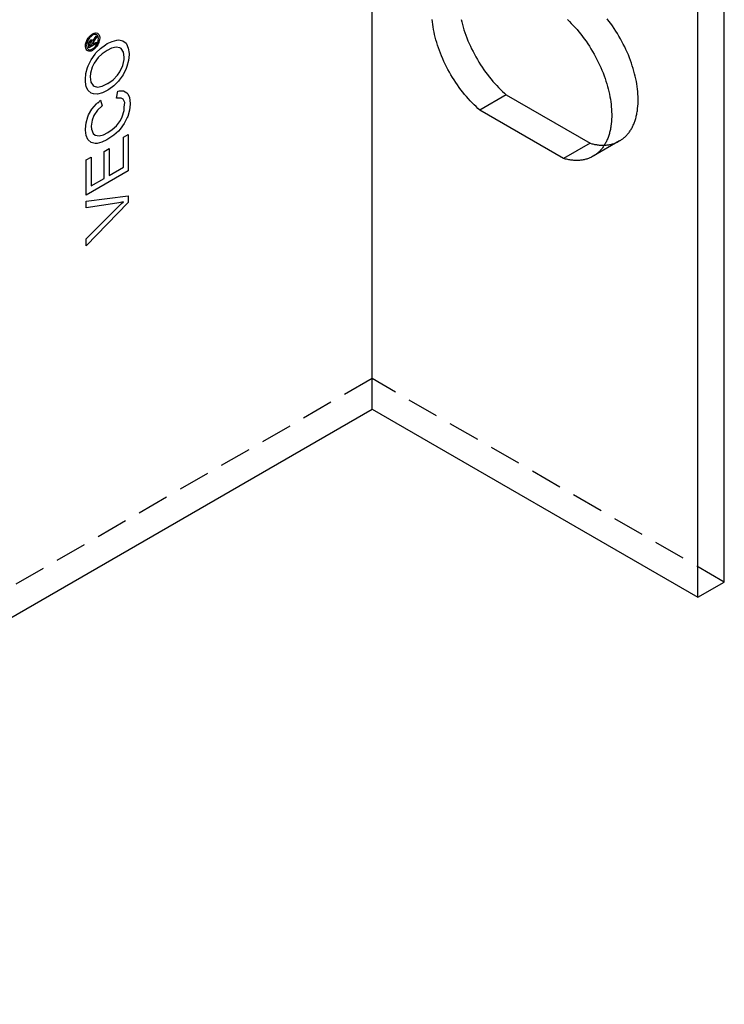
# Model space of a CAD drawing. Units: millimetres. Extents: x 1195 to 1728, y -223 to -103.
# Drawn here: x 1671 to 1728, y -223 to -144 of the extents above; entities that cross this region are included whole.
import ezdxf

# ---------------------------------------------------------------- set-up
doc = ezdxf.new("R2010")
doc.units = ezdxf.units.MM
doc.header["$LTSCALE"] = 0.2
doc.linetypes.add('STRICHLINIE', pattern=[19.05, 12.7, -6.35])
doc.layers.add('GIP_Hidden', color=8, linetype='STRICHLINIE')
doc.layers.add('GIP_Visible', color=7, linetype='Continuous')

# ---------------------------------------------------------------- blocks, each defined once
blk = doc.blocks.new('VECO-A-L3-85-120_LL_Iso')
at = {"layer": 'GIP_Hidden'}
for points in [[(104.724, 69.277), (104.78, 69.311), (104.836, 69.346), (104.891, 69.383), (104.946, 69.422), (104.999, 69.462), (105.052, 69.504), (105.104, 69.548), (105.155, 69.594), (105.205, 69.641), (105.254, 69.69), (105.302, 69.741), (105.35, 69.793), (105.396, 69.847), (105.441, 69.903), (105.485, 69.961), (105.528, 70.02), (105.57, 70.081), (105.611, 70.143), (105.651, 70.207), (105.689, 70.273), (105.726, 70.34), (105.762, 70.409), (105.797, 70.479), (105.83, 70.551), (105.863, 70.624), (105.893, 70.699), (105.923, 70.775), (105.951, 70.853), (105.978, 70.932), (106.003, 71.012), (106.027, 71.094), (106.05, 71.177), (106.071, 71.261), (106.091, 71.346), (106.109, 71.433), (106.126, 71.52), (106.142, 71.609), (106.156, 71.699), (106.18, 71.881), (106.198, 72.068), (106.21, 72.257), (106.217, 72.45), (106.218, 72.645), (106.213, 72.843), (106.203, 73.042), (106.188, 73.243), (106.167, 73.446), (106.141, 73.649), (106.11, 73.852), (106.074, 74.056), (106.033, 74.26), (105.988, 74.465), (105.937, 74.672), (105.881, 74.882), (105.819, 75.095), (105.752, 75.309), (105.68, 75.524), (105.603, 75.741), (105.52, 75.959), (105.432, 76.177), (105.339, 76.395), (105.24, 76.614), (105.137, 76.831), (105.029, 77.048), (104.917, 77.263), (104.8, 77.476), (104.678, 77.688), (104.553, 77.896), (104.424, 78.102), (104.291, 78.305), (104.155, 78.505), (104.015, 78.7), (103.873, 78.892), (103.728, 79.079)], [(104.724, 69.277), (102.603, 68.052)], [(103.507, 68.941), (103.582, 68.945), (103.657, 68.95), (103.731, 68.957), (103.804, 68.967), (103.876, 68.978), (103.948, 68.99), (104.019, 69.005), (104.089, 69.021), (104.158, 69.04), (104.226, 69.06), (104.293, 69.082), (104.359, 69.105), (104.424, 69.131), (104.488, 69.158), (104.551, 69.187), (104.613, 69.217)], [(84.853, 50.215), (0, 1.225)], [(113.137, 33.885), (84.853, 50.215)]]:
    blk.add_lwpolyline(points, dxfattribs=at)
at = {"layer": 'GIP_Visible'}
for points in [[(84.853, 47.765), (84.853, 117.167)], [(113.137, 33.885), (113.137, 103.287)], [(111.016, 32.66), (111.016, 102.062)], [(93.515, 71.75), (93.359, 71.888), (93.203, 72.032), (93.048, 72.182), (92.894, 72.337), (92.74, 72.499), (92.588, 72.666), (92.437, 72.838), (92.287, 73.016), (92.14, 73.198), (91.996, 73.385), (91.853, 73.576), (91.714, 73.772), (91.578, 73.971), (91.445, 74.174), (91.316, 74.38), (91.19, 74.589), (91.069, 74.8), (90.952, 75.014), (90.839, 75.229), (90.731, 75.446), (90.628, 75.663), (90.53, 75.881), (90.437, 76.099), (90.349, 76.318), (90.266, 76.535), (90.188, 76.752), (90.116, 76.968), (90.049, 77.182), (89.988, 77.394), (89.932, 77.604), (89.881, 77.812), (89.835, 78.017), (89.795, 78.221), (89.759, 78.424), (89.728, 78.628), (89.702, 78.831), (89.681, 79.033)], [(92.002, 79.037), (92.053, 78.829), (92.109, 78.619), (92.171, 78.407), (92.237, 78.193), (92.31, 77.977), (92.387, 77.76), (92.47, 77.542), (92.558, 77.324), (92.651, 77.106), (92.75, 76.888), (92.853, 76.67), (92.961, 76.454), (93.073, 76.239), (93.19, 76.025), (93.312, 75.814), (93.437, 75.605), (93.566, 75.399), (93.699, 75.196), (93.835, 74.997), (93.975, 74.801), (94.117, 74.61), (94.262, 74.423), (94.409, 74.24), (94.558, 74.063), (94.709, 73.89), (94.861, 73.724), (95.015, 73.562), (95.169, 73.406), (95.325, 73.256), (95.48, 73.112), (95.636, 72.974)], [(100.544, 79.02), (100.699, 78.87), (100.854, 78.715), (101.007, 78.553), (101.16, 78.386), (101.311, 78.214), (101.46, 78.036), (101.607, 77.854), (101.752, 77.667), (101.894, 77.475), (102.033, 77.28), (102.169, 77.081), (102.302, 76.878), (102.431, 76.672), (102.557, 76.463), (102.678, 76.251), (102.795, 76.038), (102.908, 75.823), (103.016, 75.606), (103.119, 75.389), (103.217, 75.171), (103.31, 74.952), (103.399, 74.734), (103.481, 74.517), (103.559, 74.3), (103.631, 74.084), (103.698, 73.87), (103.759, 73.658), (103.816, 73.448), (103.866, 73.24), (103.912, 73.035), (103.952, 72.831), (103.988, 72.628), (104.019, 72.424), (104.045, 72.221), (104.066, 72.018), (104.082, 71.817), (104.092, 71.618), (104.097, 71.42), (104.096, 71.225), (104.089, 71.032), (104.077, 70.843), (104.059, 70.657), (104.035, 70.474), (104.021, 70.384), (104.005, 70.296), (103.988, 70.208), (103.97, 70.121), (103.95, 70.036), (103.929, 69.952), (103.906, 69.869), (103.882, 69.787), (103.857, 69.707), (103.83, 69.628), (103.802, 69.55), (103.772, 69.474), (103.741, 69.399), (103.709, 69.326), (103.676, 69.254), (103.641, 69.184), (103.605, 69.115), (103.568, 69.048), (103.529, 68.982), (103.49, 68.918), (103.449, 68.856), (103.407, 68.795), (103.364, 68.736), (103.32, 68.679), (103.274, 68.623), (103.228, 68.569), (103.181, 68.516), (103.133, 68.466), (103.084, 68.416), (103.033, 68.369), (102.982, 68.324), (102.93, 68.28), (102.878, 68.238), (102.824, 68.197), (102.77, 68.158), (102.715, 68.121), (102.659, 68.086), (102.603, 68.052)], [(62.462, 77.299), (62.491, 77.366), (62.592, 77.517), (62.614, 77.547), (62.736, 77.704), (62.736, 77.563), (62.64, 77.446), (62.518, 77.277), (62.497, 77.24), (62.475, 77.136), (62.475, 77.068), (62.736, 77.219), (62.736, 77.108), (62.119, 76.751), (62.119, 76.991), (62.129, 77.157), (62.135, 77.185), (62.199, 77.308), (62.284, 77.394), (62.401, 77.406)], [(62.406, 77.409), (62.459, 77.311), (62.459, 77.292)], [(95.636, 72.974), (93.515, 71.75)], [(95.636, 72.974), (102.354, 69.096)], [(100.232, 67.871), (93.515, 71.75)], [(102.354, 69.096), (100.232, 67.871)], [(102.354, 69.096), (102.502, 69.056), (102.576, 69.038), (102.649, 69.022), (102.723, 69.007), (102.796, 68.993), (102.869, 68.981), (102.941, 68.971), (103.013, 68.962), (103.085, 68.954), (103.157, 68.948), (103.228, 68.944), (103.298, 68.941), (103.368, 68.939), (103.438, 68.939), (103.507, 68.941)], [(102.603, 68.052), (102.542, 68.019), (102.48, 67.986), (102.417, 67.956), (102.353, 67.927), (102.288, 67.9), (102.222, 67.875), (102.155, 67.851), (102.086, 67.83), (102.017, 67.81), (101.947, 67.792), (101.876, 67.776), (101.804, 67.761), (101.732, 67.749), (101.658, 67.739), (101.584, 67.73), (101.509, 67.723), (101.433, 67.718), (101.356, 67.715), (101.279, 67.714), (101.202, 67.715), (101.123, 67.718), (101.044, 67.723), (100.965, 67.729), (100.885, 67.738), (100.805, 67.748), (100.724, 67.76), (100.643, 67.774), (100.561, 67.79), (100.479, 67.808), (100.397, 67.827), (100.315, 67.848), (100.232, 67.871)], [(2.121, 0), (84.853, 47.765)], [(84.853, 47.765), (111.016, 32.66)], [(111.016, 32.66), (113.137, 33.885)]]:
    blk.add_lwpolyline(points, dxfattribs=at)
for points in [[(61.863, 77.034), (61.906, 77.206), (61.922, 77.252), (61.996, 77.412), (62.092, 77.566), (62.129, 77.618), (62.252, 77.744), (62.38, 77.849), (62.417, 77.87), (62.545, 77.926), (62.667, 77.947), (62.704, 77.95), (62.811, 77.926), (62.891, 77.855), (62.917, 77.827), (62.965, 77.713), (62.992, 77.587), (62.992, 77.544), (62.976, 77.388), (62.933, 77.222), (62.917, 77.169), (62.837, 77), (62.742, 76.853), (62.704, 76.801), (62.582, 76.675), (62.454, 76.57), (62.417, 76.549), (62.294, 76.496), (62.172, 76.475), (62.129, 76.475), (62.028, 76.503), (61.943, 76.564), (61.922, 76.601), (61.868, 76.712), (61.847, 76.841), (61.847, 76.884)], [(61.959, 76.801), (62.002, 76.702), (62.081, 76.625), (62.177, 76.595), (62.3, 76.61), (62.417, 76.659), (62.545, 76.751), (62.656, 76.871), (62.757, 77.022), (62.832, 77.176), (62.88, 77.345), (62.896, 77.489), (62.88, 77.621), (62.832, 77.723), (62.752, 77.8), (62.656, 77.824), (62.534, 77.815), (62.417, 77.76), (62.294, 77.67), (62.177, 77.547), (62.076, 77.403), (62.002, 77.243), (61.954, 77.074), (61.943, 76.939)], [(61.877, 74.688), (62.023, 75.185), (62.072, 75.307), (62.299, 75.795), (62.624, 76.245), (62.689, 76.339), (63.047, 76.695), (63.453, 76.986), (63.599, 77.089), (64.005, 77.267), (64.379, 77.37), (64.525, 77.38), (64.85, 77.305), (65.11, 77.117), (65.142, 77.061), (65.289, 76.714), (65.354, 76.301), (65.354, 76.226), (65.305, 75.729), (65.175, 75.241), (65.126, 75.101), (64.866, 74.594), (64.558, 74.153), (64.493, 74.078), (64.119, 73.712), (63.729, 73.412), (63.648, 73.365), (63.209, 73.15), (62.819, 73.037), (62.494, 73.056), (62.316, 73.121), (62.072, 73.318), (61.909, 73.619), (61.844, 74.031), (61.844, 74.2)], [(62.39, 77.16), (62.364, 77.28), (62.294, 77.277), (62.246, 77.231), (62.215, 77.163), (62.204, 77.04), (62.204, 76.911), (62.39, 77.019)], [(62.251, 74.716), (62.218, 74.416), (62.283, 74.003), (62.478, 73.741), (62.559, 73.675), (62.819, 73.6), (63.177, 73.675), (63.631, 73.881), (63.648, 73.891), (64.07, 74.191), (64.428, 74.566), (64.606, 74.838), (64.85, 75.335), (64.964, 75.813), (64.964, 76.001), (64.899, 76.414), (64.72, 76.686), (64.606, 76.751), (64.314, 76.808), (63.94, 76.723), (63.599, 76.545), (63.193, 76.273), (62.868, 75.973), (62.543, 75.523), (62.397, 75.213)], [(61.893, 70.739), (62.039, 71.217), (62.104, 71.367), (62.364, 71.818), (62.722, 72.249), (62.835, 72.352), (62.843, 72.318), (63.063, 72.54), (63.177, 72.099), (62.819, 71.743), (62.527, 71.311), (62.381, 70.945), (62.316, 70.458), (62.332, 70.223), (62.478, 69.876), (62.624, 69.754), (62.949, 69.698), (63.29, 69.782), (63.64, 69.953), (63.989, 70.186), (64.33, 70.495), (64.655, 70.927), (64.801, 71.217), (64.947, 71.733), (64.964, 71.987), (64.997, 72.376), (64.882, 72.634), (64.72, 72.709), (64.346, 72.718), (64.444, 73.281), (64.558, 73.309), (64.915, 73.29), (65.175, 73.14), (65.24, 73.065), (65.386, 72.756), (65.435, 72.296), (65.435, 72.221), (65.386, 71.743), (65.24, 71.246), (65.207, 71.171), (64.964, 70.673), (64.639, 70.223), (64.493, 70.064), (64.119, 69.735), (63.713, 69.463), (63.567, 69.379), (63.16, 69.182), (62.787, 69.079), (62.64, 69.069), (62.316, 69.145), (62.072, 69.36), (62.039, 69.398), (61.893, 69.726), (61.844, 70.148), (61.844, 70.223)], [(65.289, 69.81), (65.289, 66.884), (61.893, 64.924), (61.893, 67.756), (62.299, 67.991), (62.299, 65.665), (63.339, 66.265), (63.339, 68.441), (63.745, 68.676), (63.745, 66.499), (64.899, 67.165), (64.899, 69.585)], [(65.289, 64.877), (65.289, 64.333), (61.893, 60.853), (61.893, 61.416), (64.363, 63.873), (64.752, 64.248), (64.915, 64.398), (64.541, 64.314), (64.363, 64.286), (61.893, 63.911), (61.893, 64.436)]]:
    blk.add_lwpolyline(points, close=True, dxfattribs=at)

msp = doc.modelspace()

# ---------------------------------------------------------------- block references
msp.add_blockref('VECO-A-L3-85-120_LL_Iso', (1614.903, -222.798))

doc.saveas('drawing.dxf')
